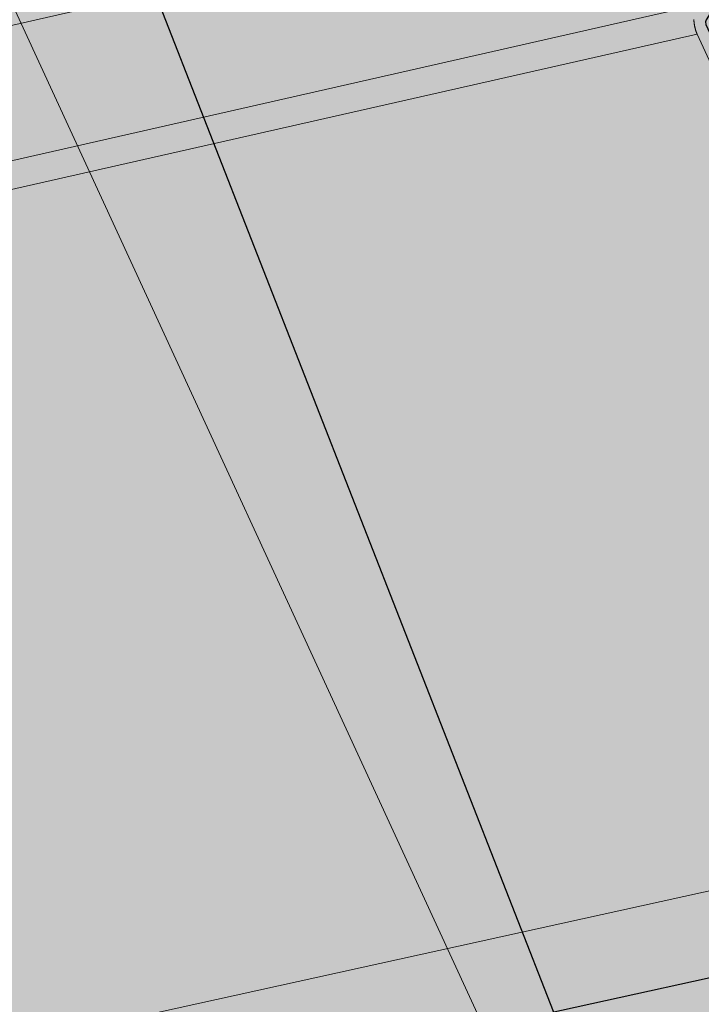
# Model space of a CAD drawing. Units: metres. Extents: x 1837 to 6240, y -872 to 2993.
# Drawn here: x 2759 to 2767, y 1754 to 1765 of the extents above; entities that cross this region are included whole.
import ezdxf

# ---------------------------------------------------------------- set-up
doc = ezdxf.new("R2010")
doc.units = ezdxf.units.M
doc.layers.add('Rigips Profile', color=3, linetype='Continuous')
doc.layers.add('Rigips Schraffur 4', color=8, linetype='Continuous')
doc.layers.add('Rigips Rahmen PLOT', color=4, linetype='Continuous', plot=False)
for name, color, linetype, true_color in [('Rigips Schr Dämmung FH', 7, 'Continuous', 0xeddf9e), ('Rigips Schr Holz FH', 7, 'Continuous', 0xdcac6f), ('Rigips Schr Profile PS', 7, 'Continuous', 0xd5e5ec)]:
    doc.layers.add(name, color=color, linetype=linetype, true_color=true_color)

msp = doc.modelspace()

# ---------------------------------------------------------------- hatches: boundary and pattern name
at = {"layer": 'Rigips Schr Dämmung FH'}
h = msp.add_hatch(color=256, dxfattribs=at)
h.dxf.hatch_style = 1
edge = h.paths.add_edge_path()
edge.add_line((2821.594145976041, 1679.752411500409), (2848.81463134625, 1619.34637667953))
edge.add_spline(control_points=[(2848.814631346251, 1619.34637667953), (2872.283270227296, 1611.556287530261), (2933.531806691313, 1594.710029862154), (3008.154153131019, 1542.629890403394), (3062.395887767434, 1475.850597872397), (3103.333964519717, 1450.075493429908), (3120.394702354307, 1439.333848134422)], knot_values=[315.3236947036595, 315.3236947036595, 315.3236947036595, 315.3236947036595, 388.5608277506057, 499.6001197666605, 583.7672356095027, 643.9059764732938, 643.9059764732938, 643.9059764732938, 643.9059764732938], degree=3, periodic=0)
edge.add_spline(control_points=[(3120.394702354307, 1439.333848134422), (3120.438839337054, 1439.306058960374), (3120.4829763198, 1439.278269786325), (3120.527113302547, 1439.250480612277)], knot_values=[643.9059764732938, 643.9059764732938, 643.9059764732938, 643.9059764732938, 644.0615584061293, 644.0615584061293, 644.0615584061293, 644.0615584061293], degree=3, periodic=0)
edge.add_line((3120.527113302546, 1439.250480612278), (3120.527113302546, 1500.461659683191))
edge.add_line((3120.527113302546, 1500.461659683191), (3044.365770737994, 1717.758557263063))
edge.add_line((3044.365770737994, 1717.758557263063), (2821.594145976041, 1679.752411500409))
h.paths.add_polyline_path([(2715.162092375828, 1860.510556325871), (2663.763589612814, 1880.829255398744), (2493.656721718508, 1824.237186230495), (2494.066848926562, 1824.206025281263), (2494.476929851868, 1824.174416346336), (2494.886964373442, 1824.142358283854), (2495.296952370296, 1824.10984995196), (2495.706893721445, 1824.076890208793), (2496.116788305902, 1824.043477912495), (2496.526636002682, 1824.009611921208), (2496.936436690797, 1823.975291093073), (2497.346190249262, 1823.940514286231), (2497.755896557091, 1823.905280358823), (2498.165555493298, 1823.869588168991), (2498.575166936896, 1823.833436574875), (2498.984730766898, 1823.796824434618), (2499.39424686232, 1823.75975060636), (2499.803715102174, 1823.722213948243), (2500.213135365475, 1823.684213318407), (2500.622507531236, 1823.645747574995), (2501.031831478471, 1823.606815576147), (2501.441107086194, 1823.567416180005), (2501.850334233419, 1823.527548244709), (2502.25951279916, 1823.487210628402), (2502.66864266243, 1823.446402189224), (2503.077723702243, 1823.405121785317), (2503.486755797613, 1823.363368274822), (2503.895738827553, 1823.32114051588), (2504.304672671079, 1823.278437366632), (2504.713557207202, 1823.23525768522), (2505.122392314939, 1823.191600329785), (2505.531177873301, 1823.147464158468), (2505.939913761303, 1823.102848029411), (2506.348599857959, 1823.057750800754), (2506.757236042281, 1823.012171330639), (2507.165822193286, 1822.966108477208), (2507.574358189985, 1822.919561098601), (2507.982843911394, 1822.87252805296), (2508.391279236524, 1822.825008198425), (2508.799664044392, 1822.77700039314), (2509.20799821401, 1822.728503495243), (2509.616281624392, 1822.679516362877), (2510.024514154552, 1822.630037854184), (2510.432695683504, 1822.580066827303), (2510.840826090261, 1822.529602140377), (2511.248905253838, 1822.478642651547), (2511.656933053247, 1822.427187218954), (2512.064909367505, 1822.37523470074), (2512.472834075622, 1822.322783955044), (2512.880707056614, 1822.26983384001), (2513.288528189496, 1822.216383213778), (2513.696297353278, 1822.162430934489), (2514.104014426977, 1822.107975860285), (2514.511679289606, 1822.053016849306), (2514.919291820179, 1821.997552759695), (2515.326851897709, 1821.941582449592), (2515.73435940121, 1821.885104777138), (2516.141814209697, 1821.828118600476), (2516.549216202182, 1821.770622777745), (2516.95656525768, 1821.712616167088), (2517.363861255205, 1821.654097626646), (2517.77110407377, 1821.59506601456), (2518.178293592389, 1821.53552018897), (2518.585429690077, 1821.475459008019), (2518.992512245845, 1821.414881329848), (2519.39954113871, 1821.353786012598), (2519.806516247684, 1821.29217191441), (2520.213437451781, 1821.230037893425), (2520.620304630015, 1821.167382807785), (2521.0271176614, 1821.104205515631), (2521.43387642495, 1821.040504875104), (2521.840580799678, 1820.976279744346), (2522.247230664598, 1820.911528981497), (2522.653825898724, 1820.846251444699), (2523.060366381071, 1820.780445992094), (2523.466851990651, 1820.714111481822), (2523.873282606478, 1820.647246772025), (2524.279658107567, 1820.579850720844), (2524.685978372931, 1820.511922186419), (2525.092243281584, 1820.443460026894), (2525.498452712539, 1820.374463100409), (2525.904606544811, 1820.304930265104), (2526.310704657414, 1820.234860379122), (2526.716746929361, 1820.164252300603), (2527.122733239666, 1820.093104887689), (2527.528663467342, 1820.021416998521), (2527.934537491404, 1819.94918749124), (2528.340355190865, 1819.876415223988), (2528.746116451623, 1819.803099120862), (2529.151821362079, 1819.729240046526), (2529.557470241246, 1819.654841075529), (2529.96306342067, 1819.579905402525), (2530.368601231897, 1819.504436222171), (2530.774084006473, 1819.42843672912), (2531.179512075944, 1819.351910118027), (2531.584885771857, 1819.274859583547), (2531.990205425758, 1819.197288320335), (2532.395471369192, 1819.119199523046), (2532.800683933706, 1819.040596386334), (2533.205843450845, 1818.961482104855), (2533.610950252157, 1818.881859873262), (2534.016004669186, 1818.801732886212), (2534.421007033479, 1818.721104338358), (2534.825957676583, 1818.639977424355), (2535.230856930043, 1818.558355338859), (2535.635705125404, 1818.476241276524), (2536.040502594215, 1818.393638432005), (2536.44524966802, 1818.310549999956), (2536.849946678365, 1818.226979175033), (2537.254593956797, 1818.14292915189), (2537.659191834862, 1818.058403125182), (2538.063740644106, 1817.973404289564), (2538.468240716074, 1817.88793583969), (2538.872692382314, 1817.802000970217), (2539.277095974371, 1817.715602875797), (2539.681451823791, 1817.628744751086), (2540.085760262119, 1817.541429790739), (2540.490021620904, 1817.453661189411), (2540.89423623169, 1817.365442141756), (2541.298404426024, 1817.27677584243), (2541.702526535451, 1817.187665486086), (2542.106602891517, 1817.098114267381), (2542.510633825771, 1817.008125380968), (2542.914619669755, 1816.917702021502), (2543.318560755018, 1816.826847383639), (2543.722457413104, 1816.735564662032), (2544.126309975561, 1816.643857051338), (2544.530118773934, 1816.55172774621), (2544.933884139769, 1816.459179941303), (2545.337606404613, 1816.366216831273), (2545.741285900012, 1816.272841610774), (2546.144922957511, 1816.17905747446), (2546.548517908656, 1816.084867616987), (2546.952071084995, 1815.99027523301), (2547.355582818072, 1815.895283517183), (2547.759053439434, 1815.79989566416), (2548.162483280628, 1815.704114868598), (2548.565872673199, 1815.60794432515), (2548.969221948692, 1815.511387228472), (2549.372531438655, 1815.414446773218), (2549.775801474634, 1815.317126154042), (2550.179032388174, 1815.219428565601), (2550.582224510822, 1815.121357202548), (2550.985378174123, 1815.022915259539), (2551.388493709624, 1814.924105931227), (2551.791571448871, 1814.824932412269), (2552.19461172341, 1814.725397897319), (2552.597614864786, 1814.625505581031), (2553.000581204547, 1814.52525865806), (2553.403511074239, 1814.424660323062), (2553.806404805406, 1814.323713770691), (2554.209262729596, 1814.222422195601), (2554.612085178354, 1814.120788792448), (2555.014872483227, 1814.018816755887), (2555.417624975761, 1813.916509280571), (2555.820342987502, 1813.813869561157), (2556.223026849995, 1813.710900792298), (2556.625676894787, 1813.60760616865), (2557.028293453424, 1813.503988884867), (2557.430876857452, 1813.400052135604), (2557.833427438418, 1813.295799115517), (2558.235945527867, 1813.191233019259), (2558.638431457345, 1813.086357041486), (2559.040885558398, 1812.981174376852), (2559.443308162573, 1812.875688220012), (2559.845699601416, 1812.769901765621), (2560.248060206472, 1812.663818208334), (2560.650390309289, 1812.557440742806), (2561.052690241411, 1812.450772563691), (2561.454960334385, 1812.343816865643), (2561.857200919757, 1812.236576843319), (2562.259412329074, 1812.129055691373), (2562.661594893881, 1812.021256604459), (2563.063748945724, 1811.913182777233), (2563.465874816149, 1811.804837404349), (2563.867972836703, 1811.696223680461), (2564.270043338932, 1811.587344800226), (2564.672086654381, 1811.478203958297), (2565.074103114597, 1811.368804349329), (2565.476093051126, 1811.259149167977), (2565.878056795514, 1811.149241608897), (2566.279994679307, 1811.039084866742), (2566.681907034051, 1810.928682136167), (2567.083794191293, 1810.818036611828), (2567.485656482578, 1810.707151488379), (2567.887494239452, 1810.596029960475), (2568.289307793461, 1810.484675222771), (2568.691097476153, 1810.373090469921), (2569.092863619072, 1810.261278896581), (2569.494606553764, 1810.149243697404), (2569.896326611777, 1810.036988067047), (2570.298024124656, 1809.924515200163), (2570.699699423946, 1809.811828291408), (2571.101352841195, 1809.698930535436), (2571.502984707948, 1809.585825126902), (2571.904595355751, 1809.472515260461), (2572.306185116151, 1809.359004130768), (2572.707754320692, 1809.245294932477), (2573.109303300923, 1809.131390860244), (2573.510832388389, 1809.017295108723), (2573.912341914635, 1808.903010872569), (2574.313832211208, 1808.788541346436), (2574.715303609653, 1808.67388972498), (2575.116756441518, 1808.559059202855), (2575.518191038349, 1808.444052974716), (2575.91960773169, 1808.328874235218), (2576.321006853088, 1808.213526179016), (2576.72238873409, 1808.098012000764), (2577.123753706241, 1807.982334895117), (2577.525102101088, 1807.866498056731), (2577.926434250176, 1807.75050468026), (2578.327750485053, 1807.634357960358), (2578.729051137263, 1807.51806109168), (2579.130336538353, 1807.401617268882), (2579.531607019869, 1807.285029686618), (2579.932862913357, 1807.168301539543), (2580.334104550363, 1807.051436022312), (2580.735332262434, 1806.934436329579), (2581.136546381114, 1806.817305655999), (2581.537747237951, 1806.700047196228), (2581.938935164491, 1806.582664144919), (2582.34011049228, 1806.465159696728), (2582.741273552863, 1806.347537046309), (2583.142424677786, 1806.229799388318), (2583.543564198597, 1806.111949917408), (2583.944692446841, 1805.993991828236), (2584.345809754064, 1805.875928315455), (2584.746916451812, 1805.757762573721), (2585.148012871631, 1805.639497797687), (2585.549099345068, 1805.521137182011), (2585.950176203668, 1805.402683921344), (2586.351243778977, 1805.284141210344), (2586.752302402543, 1805.165512243664), (2587.153352405909, 1805.046800215959), (2587.554394120624, 1804.928008321884), (2587.955427878233, 1804.809139756094), (2588.356454010281, 1804.690197713244), (2588.757472848315, 1804.571185387987), (2589.158484723881, 1804.452105974981), (2589.559489968527, 1804.332962668878), (2589.960488913795, 1804.213758664334), (2590.361481891235, 1804.094497156004), (2590.762469232391, 1803.975181338543), (2591.16345126881, 1803.855814406604), (2591.564428332037, 1803.736399554844), (2591.965400753619, 1803.616939977916), (2592.366368865101, 1803.497438870476), (2592.767332998031, 1803.377899427178), (2593.168293483954, 1803.258324842678), (2593.569250654416, 1803.138718311629), (2593.970204840963, 1803.019083028688), (2594.371156375141, 1802.899422188508), (2594.772105588497, 1802.779738985744), (2595.173052812576, 1802.660036615052), (2595.573998378925, 1802.540318271085), (2595.974942619089, 1802.4205871485), (2596.375885864616, 1802.30084644195), (2596.776828447049, 1802.18109934609), (2597.177770697936, 1802.061349055577), (2598.197391845214, 1801.58855096648), (2599.216953120444, 1801.115661690636), (2600.236394651578, 1800.642590041299), (2601.255656566568, 1800.169244831721), (2602.274678993368, 1799.695534875155), (2603.293402059928, 1799.221368984855), (2604.311765894201, 1798.746655974072), (2605.329710624139, 1798.271304656062), (2606.347176377695, 1797.795223844076), (2607.364103282821, 1797.318322351368), (2608.380431467468, 1796.840508991191), (2609.396101059589, 1796.361692576797), (2610.411052187137, 1795.881781921441), (2611.425224978062, 1795.400685838374), (2612.438559560318, 1794.918313140851), (2613.450996061857, 1794.434572642124), (2614.462474610631, 1793.949373155446), (2615.472935334592, 1793.46262349407), (2616.482318361692, 1792.97423247125), (2617.490563819883, 1792.484108900238), (2618.497611837118, 1791.992161594288), (2619.503402541348, 1791.498299366653), (2620.507876060527, 1791.002431030585), (2621.510972522606, 1790.504465399338), (2622.512632055536, 1790.004311286165), (2623.512794787272, 1789.501877504319), (2624.511400845764, 1788.997072867053), (2625.508390358964, 1788.48980618762), (2626.503703454826, 1787.979986279274), (2627.497280261301, 1787.467521955266), (2628.489060906341, 1786.952322028852), (2629.478985517899, 1786.434295313282), (2630.466994223926, 1785.913350621811), (2631.453027152375, 1785.389396767692), (2632.437024431199, 1784.862342564177), (2633.418926188348, 1784.33209682452), (2634.398672551776, 1783.798568361974), (2635.376203649435, 1783.261665989791), (2636.351459609276, 1782.721298521226), (2637.324380559252, 1782.177374769531), (2638.294906627315, 1781.629803547959), (2639.262977941418, 1781.078493669763), (2640.228534629512, 1780.523353948197), (2641.19151681955, 1779.964293196513), (2642.151864639483, 1779.401220227964), (2643.109518254651, 1778.834043914369), (2644.064436941761, 1778.262703065858), (2645.016630174825, 1777.687215127535), (2645.966115570388, 1777.107610299944), (2646.912910745002, 1776.523918783629), (2647.857033315215, 1775.936170779134), (2648.798500897577, 1775.344396487001), (2649.737331108635, 1774.748626107775), (2650.67354156494, 1774.148889841999), (2651.607149883041, 1773.545217890216), (2652.538173679486, 1772.937640452971), (2653.466630570825, 1772.326187730806), (2654.392538173607, 1771.710889924266), (2655.315914104381, 1771.091777233894), (2656.236775979696, 1770.468879860234), (2657.155141416101, 1769.842228003828), (2658.071028030145, 1769.211851865222), (2658.984453438378, 1768.577781644957), (2659.895435257349, 1767.940047543579), (2660.803991103606, 1767.29867976163), (2661.710138593699, 1766.653708499654), (2662.613895344176, 1766.005163958195), (2663.515278971588, 1765.353076337796), (2664.414307092482, 1764.697475839), (2665.310997323409, 1764.038392662353), (2666.205367280917, 1763.375857008396), (2667.097434581555, 1762.709899077673), (2667.987216841873, 1762.040549070729), (2668.874731678419, 1761.367837188107), (2669.759996707744, 1760.691793630349), (2670.643029546394, 1760.012448598001), (2671.523847810921, 1759.329832291605), (2672.402469117873, 1758.643974911705), (2673.278911083798, 1757.954906658845), (2674.153191325248, 1757.262657733568), (2675.025327458769, 1756.567258336418), (2675.895337100912, 1755.868738667938), (2676.763237868226, 1755.167128928672), (2677.629047377258, 1754.462459319163), (2678.49278324456, 1753.754760039956), (2679.35446308668, 1753.044061291594), (2680.214104520167, 1752.330393274619), (2681.071725161569, 1751.613786189577), (2681.927342627437, 1750.89427023701), (2682.780974534319, 1750.171875617461), (2683.632638498765, 1749.446632531476), (2684.482352137322, 1748.718571179597), (2685.330133066542, 1747.987721762367), (2686.175998902972, 1747.254114480331), (2687.019967263162, 1746.517779534032), (2687.862055763661, 1745.778747124013), (2688.702282021018, 1745.037047450818), (2689.540663651782, 1744.292710714991), (2690.377218272503, 1743.545767117076), (2691.211963499728, 1742.796246857615), (2692.044916950009, 1742.044180137152), (2692.876096239892, 1741.289597156232), (2693.705518985929, 1740.532528115397), (2694.533202804667, 1739.773003215191), (2695.359165312656, 1739.011052656158), (2696.183424126445, 1738.246706638841), (2697.005996862583, 1737.479995363785), (2697.82690113762, 1736.710949031532), (2698.646154568103, 1735.939597842625), (2699.463774770583, 1735.16597199761), (2700.279779361609, 1734.390101697029), (2701.094185957729, 1733.612017141425), (2701.907012175493, 1732.831748531343), (2702.718275631449, 1732.049326067326), (2703.527993942148, 1731.264779949917), (2704.336184724137, 1730.478140379661), (2705.142865593967, 1729.6894375571), (2705.948054168186, 1728.898701682779), (2706.751768063344, 1728.10596295724), (2707.554024895988, 1727.311251581028), (2708.35484228267, 1726.514597754686), (2709.154237839937, 1725.716031678758), (2709.952229184339, 1724.915583553787), (2710.748833932425, 1724.113283580316), (2711.544069700743, 1723.30916195889), (2712.337954105844, 1722.503248890052), (2713.130504764276, 1721.695574574346), (2713.921739292589, 1720.886169212314), (2714.711675307331, 1720.075063004502), (2715.500330425051, 1719.262286151451), (2716.287722262299, 1718.447868853707), (2717.073868435624, 1717.631841311812), (2717.858786561574, 1716.81423372631), (2718.6424942567, 1715.995076297744), (2719.425009137549, 1715.174399226659), (2720.206348820672, 1714.352232713598), (2720.986530922617, 1713.528606959104), (2721.765573059934, 1712.703552163721), (2722.54349284917, 1711.877098527992), (2723.320307906877, 1711.049276252461), (2724.096035849602, 1710.220115537673), (2724.870694293895, 1709.389646584169), (2725.644300856305, 1708.557899592494), (2726.416873153381, 1707.724904763192), (2727.188428801672, 1706.890692296806), (2727.958985417727, 1706.055292393879), (2728.728560618096, 1705.218735254956), (2729.497172019327, 1704.381051080579), (2730.26483723797, 1703.542270071292), (2731.031573890573, 1702.70242242764), (2731.797399593686, 1701.861538350165), (2732.562331963858, 1701.019648039411), (2733.326388617638, 1700.176781695922), (2734.089587171575, 1699.332969520241), (2734.851945242218, 1698.488241712912), (2735.613480446116, 1697.642628474478), (2736.374210986883, 1696.796160846101), (2737.134185067891, 1695.948912825635), (2737.89349461386, 1695.10102101558), (2738.65223500352, 1694.252626964242), (2739.4105016156, 1693.403872219925), (2740.168389828833, 1692.554898330935), (2740.925995021948, 1691.705846845576), (2741.683412573676, 1690.856859312154), (2742.440737862748, 1690.008077278973), (2743.198066267894, 1689.159642294339), (2743.955493167844, 1688.311695906557), (2744.713113941331, 1687.464379663931), (2745.471023967083, 1686.617835114767), (2746.229318623832, 1685.77220380737), (2746.988093290307, 1684.927627290044), (2747.747443345241, 1684.084247111094), (2748.507464167363, 1683.242204818827), (2749.268251135404, 1682.401641961545), (2750.029899628094, 1681.562700087556), (2750.792505024164, 1680.725520745163), (2751.556162702345, 1679.890245482672), (2752.320968041367, 1679.057015848387), (2753.087016419961, 1678.225973390614), (2753.854403216857, 1677.397259657658), (2754.623223810786, 1676.571016197823), (2755.393573580479, 1675.747384559415), (2756.165547904666, 1674.926506290739), (2756.939242162077, 1674.108522940099), (2757.714751731444, 1673.293576055802), (2758.492171991496, 1672.48180718615), (2759.271598320965, 1671.673357879451), (2760.053126098581, 1670.868369684008), (2760.836850703075, 1670.066984148126), (2761.622867513177, 1669.269342820112), (2762.411271907617, 1668.475587248269), (2763.202159265127, 1667.685858980903), (2763.995624964437, 1666.900299566319), (2764.791764384277, 1666.119050552821), (2765.590672903379, 1665.342253488715), (2766.392445900472, 1664.570049922306), (2767.197178754288, 1663.802581401898), (2768.004966843555, 1663.039989475797), (2768.815905547007, 1662.282415692308), (2769.630090243373, 1661.530001599736), (2770.447616311383, 1660.782888746385), (2771.268579129768, 1660.041218680562), (2772.093074077259, 1659.305132950569), (2772.921196532586, 1658.574773104714), (2773.75304187448, 1657.850280691301), (2774.588705481672, 1657.131797258634), (2775.428282732892, 1656.419464355019), (2776.27186900687, 1655.713423528761), (2777.119559682338, 1655.013816328164), (2777.971450138026, 1654.320784301535), (2778.827635752663, 1653.634468997177), (2779.688211904982, 1652.955011963396), (2780.553273973713, 1652.282554748497), (2781.422917337585, 1651.617238900785), (2782.297236987593, 1650.959205368731), (2783.176281244417, 1650.308522901351), (2784.060007920007, 1649.665120229721), (2784.948364445829, 1649.028910026203), (2785.841298253351, 1648.399804963159), (2786.738756774041, 1647.777717712951), (2787.640687439365, 1647.16256094794), (2788.547037680789, 1646.554247340489), (2789.457754929782, 1645.952689562959), (2790.37278661781, 1645.357800287712), (2791.292080176341, 1644.76949218711), (2792.215583036841, 1644.187677933515), (2793.143242630778, 1643.612270199289), (2794.075006389618, 1643.043181656794), (2795.010821744829, 1642.480324978391), (2795.950636127878, 1641.923612836443), (2796.894396970232, 1641.372957903311), (2797.842051703357, 1640.828272851358), (2798.793547758723, 1640.289470352944), (2799.748832567793, 1639.756463080433), (2800.707853562037, 1639.229163706185), (2801.670558172922, 1638.707484902564), (2802.636893831914, 1638.19133934193), (2803.60680797048, 1637.680639696645), (2804.580248020087, 1637.175298639072), (2805.557161412204, 1636.675228841572), (2806.537495578296, 1636.180342976507), (2807.521197949831, 1635.69055371624), (2808.508215958275, 1635.205773733131), (2809.498497035097, 1634.725915699543), (2810.491988611763, 1634.250892287838), (2811.488638119739, 1633.780616170378), (2812.488392990495, 1633.315000019524), (2813.491200655495, 1632.853956507638), (2814.497008546207, 1632.397398307083), (2815.505764094099, 1631.945238090219), (2816.517414730637, 1631.49738852941), (2817.531907887289, 1631.053762297016), (2818.549190995522, 1630.614272065401), (2819.569211486803, 1630.178830506925), (2820.591916792598, 1629.74735029395), (2821.617254344374, 1629.319744098839)])
at = {"layer": 'Rigips Schr Holz FH'}
h = msp.add_hatch(color=256, dxfattribs=at)
h.dxf.hatch_style = 1
edge = h.paths.add_edge_path()
edge.add_spline(control_points=[(2821.617254344374, 1629.319744098839), (2830.446980734013, 1625.658466960094), (2839.562939035658, 1622.41734761425), (2848.81463134625, 1619.34637667953)], knot_values=[286.4525094553537, 286.4525094553537, 286.4525094553537, 286.4525094553537, 315.3236947036586, 315.3236947036586, 315.3236947036586, 315.3236947036586], degree=3, periodic=0)
edge.add_line((2848.81463134625, 1619.34637667953), (2821.594145976041, 1679.75241150041))
edge.add_line((2821.594145976041, 1679.75241150041), (2743.532302824005, 1852.654394379212))
edge.add_line((2743.532302824005, 1852.654394379212), (2734.884403818472, 1856.118362580109))
edge.add_line((2734.884403818472, 1856.118362580109), (2713.181644935311, 1864.811533787925))
edge.add_line((2713.181644935311, 1864.811533787925), (2821.617254344374, 1629.319744098839))
h.paths.add_polyline_path([(2769.158624290305, 1851.857799939312), (2765.860266701744, 1859.342221615516), (2771.148361421203, 1860.832354399898), (2750.487379724556, 1907.877447773603), (2670.339261803988, 1944.352268946887), (2561.059847644256, 1944.352268946887), (2757.374763344435, 1862.864446058977)], flags=17)
h.paths.add_polyline_path([(2774.225672046565, 1840.359979874912), (2769.158624290305, 1851.857799939312), (2757.374763344435, 1862.864446058977), (2561.059847644256, 1944.352268946887), (2514.605848453552, 1944.352268946887)])
at = {"layer": 'Rigips Schr Profile PS'}
h = msp.add_hatch(color=256, dxfattribs=at)
h.dxf.hatch_style = 1
h.paths.add_polyline_path([(2229.111940147939, 1938.664726347661), (2253.514708182488, 1951.586372820728), (2283.382583219277, 1951.586372820728), (2247.042934256223, 1932.901689661877)])
h.paths.add_polyline_path([(2312.894989236067, 1911.736783444671), (2399.101289854105, 1951.586372820728), (2430.065655715147, 1951.586372820728), (2329.65352460141, 1906.350575991407)])
h.paths.add_polyline_path([(2545.005320632327, 1951.586372820728), (2577.191942029453, 1951.586372820728), (2404.267493435442, 1882.369583244115), (2388.537649535854, 1887.425168389453)])
h.paths.add_polyline_path([(2457.027760209605, 1865.412388838994), (2690.906767646662, 1951.586372820728), (2724.398597709921, 1951.586372820728), (2471.845768589438, 1860.649868401614)])
h.paths.add_polyline_path([(2533.338534926517, 1840.886041244524), (2519.334250437677, 1845.387030134484), (2836.806221880301, 1951.586372820728), (2871.518138203154, 1951.586372820728)])
h.paths.add_polyline_path([(2589.532286187639, 1822.825322018697), (2576.258541074379, 1827.091514934912), (2982.704113775833, 1951.586372820728), (3018.638688959352, 1951.586372820728)])
h.paths.add_polyline_path([(2530.644590559051, 1774.927529910622), (2525.629547597297, 1784.011514672494), (2611.840914441798, 1808.626312234076), (2611.823618274658, 1812.206802145236), (2731.457659927449, 1846.581462700958), (2731.515215880201, 1846.580289784698), (2731.583681227857, 1846.536317188306), (2731.644502123046, 1846.451999205112), (2732.615462179881, 1844.327213976734), (2732.648909555524, 1844.198207813345), (2732.626248163604, 1844.021820891292), (2731.433820748559, 1842.267510138424), (2731.426574293587, 1842.237761837137), (2731.433647622137, 1842.202905650351), (2734.996892361221, 1834.411533338039), (2736.822550608271, 1834.919785213602), (2736.845543171019, 1834.922827294425), (2736.872499189343, 1834.91598946047), (2736.89624009549, 1834.901093269269), (2736.926521110348, 1834.868915375795), (2736.95456304991, 1834.821595322143), (2737.919261937318, 1832.704115750674), (2737.951845914073, 1832.574608887334), (2737.959383059234, 1832.464008633604), (2737.941241615843, 1832.332796195919), (2737.90132373498, 1832.246806644394), (2737.859583147894, 1832.205066057307), (2737.823763807706, 1832.194927510182)])
h.paths.add_polyline_path([(2766.757823377744, 1769.28652819658), (2766.809425809862, 1769.28329794324), (2766.878691397794, 1769.233438376991), (2766.928699959032, 1769.1570583329), (2767.834154616452, 1767.174027212951), (2767.868008123071, 1767.011432497111), (2767.846199638892, 1766.88224790402), (2766.726923864121, 1765.094149592116), (2766.720338942894, 1765.070667721874), (2766.723774665172, 1765.039819633201), (2769.975549957887, 1757.927732522164), (2771.786585352656, 1758.327950579741), (2771.82556874355, 1758.330875471362), (2771.899292516548, 1758.26481192687), (2772.821598477808, 1756.241788057195), (2772.851644561852, 1756.105795192473), (2772.84249432933, 1755.906897343906), (2772.781233366713, 1755.781602322436), (2772.723111107274, 1755.74998593619), (2566.27936253484, 1710.380536067865), (2559.967803845655, 1721.813005330069)])
h.paths.add_polyline_path([(2799.946646981713, 1696.598578516678), (2800.031990444224, 1696.576012839142), (2800.078141893711, 1696.52536995787), (2800.953158231262, 1694.620709087289), (2800.986662846353, 1694.47332829076), (2800.969218282003, 1694.340358586778), (2799.915665247527, 1692.522273538144), (2799.909316827726, 1692.49256525795), (2799.916113452278, 1692.460151661139), (2802.880013595529, 1685.979332676931), (2804.685684042401, 1686.286636729931), (2804.720155864905, 1686.286252586554), (2804.769605036252, 1686.247402587555), (2804.795589969937, 1686.203137447405), (2805.65055610351, 1684.32395290789), (2805.676901563354, 1684.210097733884), (2805.682452571348, 1684.096069780222), (2805.660695097987, 1683.963866178889), (2805.606021599348, 1683.867040376711), (2805.56091070023, 1683.84027487192), (2600.080995606655, 1649.154081870015), (2594.08007697414, 1660.023792755236)])
h.paths.add_polyline_path([(3116.401915477506, 1650.416955420355), (2632.187278602048, 1590.998451357033), (2626.473202369663, 1601.348628178851), (3116.401915477506, 1665.410127328433)])
h.paths.add_polyline_path([(3116.401915477506, 1572.35535879128), (2662.722606433368, 1535.68836631213), (2657.273946351158, 1545.55778229458), (3116.401915477506, 1586.035687533774)])
h.paths.add_polyline_path([(2691.799480808551, 1483.020047065143), (2686.596971489334, 1492.44359851618), (3116.401915477506, 1513.638332154921), (3116.401915477506, 1501.101751004403)])
h.paths.add_polyline_path([(3116.401915477506, 1435.716085130262), (3116.401774789984, 1447.336758630264), (2714.546170303208, 1441.817891405), (2719.557445164272, 1432.740731982315)])
h.paths.add_polyline_path([(3116.401915477506, 1375.509477342104), (2742.853856459124, 1384.77748776853), (2744.399528029182, 1387.743091100877), (2741.215915303063, 1393.509719564941), (3116.387770550056, 1386.392379487804)])
at = {"layer": 'Rigips Schraffur 4', "true_color": 0x8c8c8c}
h = msp.add_hatch(color=252, dxfattribs=at)
h.dxf.hatch_style = 1
edge = h.paths.add_edge_path()
edge.add_line((3116.401915477506, 1447.949009911461), (3116.401915477506, 1387.137992120813))
edge.add_line((3116.401915477506, 1387.137992120813), (2740.80314969475, 1393.972201099352))
edge.add_line((2740.80314969475, 1393.972201099352), (2525.629521633224, 1784.011507259315))
edge.add_line((2525.629521633224, 1784.011507259315), (2611.840914441798, 1808.626312234076))
edge.add_line((2611.840914441798, 1808.626312234076), (2611.806906869762, 1815.666240075008))
edge.add_spline(control_points=[(2611.806906869762, 1815.666240075008), (2626.346879604634, 1812.057395542221), (2682.214065796552, 1798.19107040343), (2716.255094388103, 1717.848397619772), (2795.322106203095, 1635.821146926652), (2908.261638744832, 1617.403539566321), (3004.23421665045, 1551.327771762862), (3058.392295310428, 1484.453490216066), (3099.337999109488, 1458.687046071353), (3116.401915477506, 1447.94900991146)], knot_values=[0, 0, 0, 0, 43.73621083700375, 168.048391748326, 233.0663298205815, 381.3321402383157, 492.3714322543708, 576.5385480972134, 636.6772889610044, 636.6772889610044, 636.6772889610044, 636.6772889610044], degree=3, periodic=0)
edge = h.paths.add_edge_path()
edge.add_spline(control_points=[(2611.806906869762, 1815.666240075008), (2595.856079210098, 1838.26710498035), (2560.823260957196, 1887.905406482998), (2461.448654138097, 1875.069396013424), (2441.288257612465, 1929.432385395779), (2433.072499498623, 1951.586372820727)], knot_values=[0, 0, 0, 0, 78.59689454534748, 172.6224356879272, 237.2950591629198, 237.2950591629198, 237.2950591629198, 237.2950591629198], degree=3, periodic=0)
at = {"layer": 'Rigips Schraffur 4'}
h = msp.add_hatch(dxfattribs=at)
h.set_pattern_fill('WOOD_5', color=3, scale=70, angle=115, pattern_type=2)
h.set_pattern_definition([(104.6952, (-992.9473031105454, -416.2887046126218), (-114.0584783674737, 410.2324582364724), [7.82621, -774.79752]), (115, (-994.9326328240973, -408.7184690860026), (-93.02482341441446, 33.85826677071655), [7.7, -62.3]), (133.4349, (-998.1867934395009, -401.7398991258203), (-122.6080132909293, 97.29988667243806), [6.640759999999999, -214.71863]), (287.875, (-1002.752534841244, -396.917658417145), (-143.6415233967474, 473.6740672405703), [5.64361, -558.71445]), (289.8056, (-1001.020288026422, -402.2888148077686), (-232.3915609004937, 663.998630487142), [7.73178, -765.4434900000001]), (309.0362, (-998.4005428619444, -409.5632175511694), (152.1912729662746, -160.7414490639032), [8.658510000000001, -279.95884]), (124.4623, (-995.3139653762933, -411.2133810052164), (-211.3578415383813, 287.6245512738965), [4.257959999999997, -421.5354499999999]), (108.6598, (-997.7233775265299, -407.702721082881), (173.224563637723, -537.1156478736054), [6.338779999999997, -627.5381699999997]), (300.7106, (-999.7514571245706, -401.6971492413318), (329.6911163387843, -541.3905520447879), [7.03493, -696.45639]), (283.6901, (-996.1587138414602, -407.7454709673698), (-54.89174066761417, 283.3494363663826), [3.5693, -353.36203]), (109.8056, (-989.6503926106534, -421.7026108877342), (232.3915609004939, -663.9986304871419), [7.73178, -765.4434900000001]), (103.6901, (-992.2701377751309, -414.4282081443334), (54.891740667614, -283.3494363663826), [7.1386, -349.79273]), (115, (-993.9596347054644, -407.4923880686399), (-93.02482341441446, 33.85826677071655), [8.4, -61.6]), (135.556, (-997.5096281040865, -399.8794026575322), (-274.7992823687872, 258.0414042787253), [5.9808, -592.09948]), (118.8141, (-1001.779536722611, -395.6915773997823), (-477.6078106306275, 858.5981300271858), [10.52331, -1041.80741]), (109.8056, (-1006.851443921814, -386.4711784191161), (232.3915609004939, -663.9986304871419), [7.73178, -765.4434900000001]), (115, (-1009.471189086292, -379.1967756757153), (-93.02482341441446, 33.85826677071655), [7.7, -62.3]), (120.1944, (-983.1420713798466, -435.6597508080986), (-359.2740451807343, 604.8323563815346), [7.73178, -765.4434900000001]), (109.8056, (-987.0306474461754, -428.9770136311349), (232.3915609004939, -663.9986304871419), [7.73178, -765.4434900000001]), (115, (-984.4109022816979, -436.2514163745357), (-93.02482341441446, 33.85826677071655), [4.2, -65.8]), (120.1944, (-986.1858989810089, -432.4449236689816), (-359.2740451807343, 604.8323563815346), [7.73178, -765.4434900000001]), (115, (-990.0744750473377, -425.7621864920179), (-93.02482341441446, 33.85826677071655), [7, -63]), (125.3048, (-993.0328028795225, -419.4180319827615), (240.9409183447758, -351.0662047896645), [7.82621, -774.79752]), (120.1944, (-997.5557943967774, -413.0311275890163), (-359.2740451807343, 604.8323563815346), [7.73178, -765.4434900000001]), (109.8056, (-1001.444370463106, -406.3483904120524), (232.3915609004939, -663.9986304871419), [7.73178, -765.4434900000001]), (109.8056, (-1004.064115627584, -399.0739876686516), (232.3915609004939, -663.9986304871419), [7.73178, -765.4434900000001]), (106.8698999999999, (-1006.683860792062, -391.7995849252511), (114.0581590935722, -410.2325156385022), [9.899469999999999, -485.0752200000001]), (115, (-1009.556688855269, -382.3261030458548), (-93.02482341441446, 33.85826677071655), [10.5, -59.5]), (102.4712000000001, (-970.3084306668561, -367.1137978564482), (-84.47488117887616, 346.7910123686912), [6.453649999999999, -638.9144299999999]), (109.2894, (-971.7020948139711, -360.8123932316803), (202.8078593447316, -600.5571864727635), [7.03493, -696.45639]), (123.1301, (-970.3084306668561, -367.1137978564482), (-240.9411675425891, 351.0659971089802), [4.94977, -490.0249900000001]), (124.4623, (-973.0136756003112, -362.9687224831871), (-211.3578415383813, 287.6245512738965), [8.515849999999995, -417.2774899999998]), (115, (-948.2492215789357, -419.3889477310818), (-93.02482341441446, 33.85826677071655), [8.4, -61.6]), (105.5377, (-951.7992149775573, -411.7759623199738), (84.47498745699534, -346.7909978206099), [4.25796, -421.53545]), (316.8013999999999, (-952.9397962259427, -407.6736368312013), (-152.1913824566888, 160.7413769237568), [3.76964, -373.19191]), (307.9946, (-950.1918014079988, -410.2540485193927), (-393.1324641121431, 511.8074695597736), [9.339189999999999, -924.5772899999998]), (107.875, (-973.5625912822597, -360.1352278962659), (143.6415233967474, -473.6740672405703), [5.643609999999997, -558.7144499999997]), (122.125, (-973.5625912822597, -360.1352278962659), (-270.5243955832755, 414.5076122512904), [5.64361, -558.71445]), (115, (-946.980390677084, -418.7972821646447), (-93.02482341441446, 33.85826677071655), [5.600000000000001, -64.4]), (309.0362, (-949.3470529428323, -413.7219585572395), (152.1912729662746, -160.7414490639032), [5.77234, -282.8450800000001]), (111.6335, (-955.3919582606677, -405.7276405939358), (409.8901924664812, -1044.648281119511), [11.92058, -1180.13651]), (112.7094, (-959.7867001244567, -394.6467451449812), (646.5574078815105, -1552.180243102069), [17.51399999999999, -1733.88544]), (118.1798, (-966.5481042539932, -378.4905260886212), (-566.3567231468376, 1048.923285141151), [12.61945999999999, -1249.323529999999]), (124.4623, (-972.5075098028515, -367.366880755178), (-211.3578415383813, 287.6245512738965), [12.77381, -413.0195999999999]), (125.3048, (-942.5394825206045, -416.7264526821152), (240.9409183447758, -351.0662047896645), [7.82621, -774.79752]), (130.9454, (-947.0624740378594, -410.33954828837), (181.7746551035385, -224.1829133583973), [10.19214, -499.41556]), (115, (-953.7417948066209, -402.6410631082849), (-93.02482341441446, 33.85826677071655), [9.1, -60.9]), (106.8698999999999, (-957.5876209884609, -394.3936622462513), (114.0581590935722, -410.2325156385022), [9.899469999999999, -485.0752200000001]), (118.5763, (-960.4604490516685, -384.9201803668552), (-507.190150370831, 922.0402141903584), [11.22184, -1110.96349]), (106.2538, (-965.82818903409, -375.0653659352631), (-143.6411172598078, 473.6741760299499), [9.20703, -911.49919]), (100.9638, (-968.4051843140792, -366.2262995067927), (25.30842926915199, -219.9078907683552), [8.658509999999994, -279.9588399999998]), (115, (-970.0519313599243, -357.7258157460294), (-93.02482341441446, 33.85826677071655), [4.9, -65.10000000000001]), (289.8056, (-955.3919582606677, -405.7276405939358), (-232.3915609004937, 663.998630487142), [15.46349, -757.71178]), (110.2363999999999, (-952.6901297354152, -421.459777213611), (261.975081624061, -727.4400838844076), [16.85824, -826.0534099999999]), (115, (-958.5212856308076, -405.6421408249585), (-93.02482341441446, 33.85826677071655), [16.1, -53.9]), (119.0856, (-965.3254396448328, -391.0505854536684), (-448.0239223155221, 795.1569317528769), [19.64990999999998, -962.8468499999994]), (115, (-974.877588476802, -373.878618394187), (-93.02482341441446, 33.85826677071655), [17.5, -52.5]), (122.125, (-939.3674052659762, -415.2472887660228), (-270.5243955832755, 414.5076122512904), [16.93076, -547.4273]), (121.3402, (-948.3706384159968, -400.9088162934625), (-300.1078541661392, 477.9489978082994), [12.67756, -621.1993900000001]), (112.5104000000001, (-954.9644594157812, -390.0810037432377), (587.3894291957735, -1425.297765863247), [16.11518999999999, -1595.405839999999]), (108.4802, (-961.1341979788808, -375.1936155887292), (578.8406250230034, -1738.229980060101), [24.65946, -2441.28864]), (118.0128, (-980.604409576144, -434.4764196752246), (-595.940815651765, 1112.36441265065), [13.31841, -1318.522449999999]), (106.8698999999999, (-986.8596479082207, -422.7183588908556), (114.0581590935722, -410.2325156385022), [14.84924, -480.12552]), (112.6141, (-991.1688900030322, -408.5081360717616), (616.9749648701506, -1488.738338982953), [16.81456, -1664.64312]), (125.6197, (-997.6344613493502, -392.9863324663272), (452.2996173343634, -638.6900990358936), [11.39516, -1128.12224]), (115, (-1004.271032233623, -383.7231836011722), (-93.02482341441446, 33.85826677071655), [14, -56]), (111.8202, (-988.2173949872517, -438.0264130738465), (439.4747695390254, -1108.089311790141), [12.61946, -1249.32353]), (121.009, (-992.9079696342587, -426.3111021739662), (359.2742776420326, -604.832176992025), [13.3735, -1323.97461]), (121.7098, (-999.7976234172615, -414.8488741728158), (329.690691322628, -541.3908718229858), [11.98203999999999, -1186.224899999999]), (109.2894, (-1006.095611633827, -404.6554770735165), (202.8078593447316, -600.5571864727635), [14.06986, -689.4214599999999]), (102.9052, (-1010.743436396346, -391.3755024885666), (139.3659461597904, -630.1405729596584), [10.02246, -992.22501]), (124.4623, (-1012.981849008628, -381.6061878259518), (-211.3578415383813, 287.6245512738965), [8.515849999999995, -417.2774899999998]), (118.8141, (-976.1635014196645, -432.4055901926952), (-477.6078106306275, 858.5981300271858), [10.52331, -1041.80741]), (102.1956999999999, (-981.2354086188675, -423.1851912120289), (194.2574505247072, -913.4900031234679), [15.79269999999999, -1563.47926]), (115, (-984.5716525950456, -407.7488873755719), (-93.02482341441446, 33.85826677071655), [17.5, -52.5]), (120.4403, (-991.9674721755082, -391.8885011024306), (388.8571953303488, -668.2739336037538), [14.76649999999999, -1461.885109999999]), (121.7098, (-999.4487915249474, -379.1574421994289), (329.690691322628, -541.3908718229858), [11.98203999999999, -1186.224899999999]), (115, (-992.6583031437312, -440.0972425563759), (-93.02482341441446, 33.85826677071655), [11.9, -58.09999999999999]), (123.1301, (-997.6874604584455, -429.3121798906398), (-240.9411675425891, 351.0659971089802), [19.79901, -475.17575]), (112.6141, (-1008.508440192266, -412.7318783975954), (616.9749648701506, -1488.738338982953), [16.81456, -1664.64312]), (109.4725000000001, (-1014.974011538584, -397.2100747921611), (-494.3667329758229, 1391.438680151508), [21.80136, -2158.33625]), (121.8428, (-934.9264971094967, -413.1764592834934), (629.7993102860424, -1019.33943307006), [17.62558, -1744.92941]), (115, (-944.2255630427358, -398.2035713600076), (-93.02482341441446, 33.85826677071655), [19.6, -50.4]), (111.3477999999999, (-952.5088809728536, -380.4399387340891), (790.1993714669991, -2025.854138537684), [32.96692, -3263.72837]), (115, (-957.1310378918947, -423.5306066961405), (-93.02482341441446, 33.85826677071655), [16.8, -53.2]), (119.7636, (-964.2310246891384, -408.3046358739248), (-388.8570974470872, 668.2740282239868), [16.85824, -826.05341]), (113.1524, (-972.5998423882334, -393.670330618146), (824.0571773923078, -1932.829493107176), [21.71127, -2149.41748]), (112.2737, (-981.1362432170808, -373.7076188562323), (528.2242827122357, -1298.414081078047), [14.71666, -1456.94906]), (109.8056, (-967.281685106705, -428.2639312276362), (232.3915609004939, -663.9986304871419), [15.46349, -757.71178]), (115, (-972.5211754356606, -413.715125740835), (-93.02482341441446, 33.85826677071655), [22.4, -47.6]), (116.9092, (-981.9878244986521, -393.4138313112139), (-921.3581256685668, 1810.220750793848), [21.01169, -2080.15465]), (118.5763, (-991.4972234461325, -374.6772005666628), (-507.190150370831, 922.0402141903584), [11.22184, -1110.96349])])
edge = h.paths.add_edge_path()
edge.add_spline(control_points=[(2821.617254344374, 1629.319744098839), (2830.446980734013, 1625.658466960094), (2839.562939035658, 1622.41734761425), (2848.81463134625, 1619.34637667953)], knot_values=[286.4525094553537, 286.4525094553537, 286.4525094553537, 286.4525094553537, 315.3236947036586, 315.3236947036586, 315.3236947036586, 315.3236947036586], degree=3, periodic=0)
edge.add_line((2848.81463134625, 1619.34637667953), (2821.594145976041, 1679.75241150041))
edge.add_line((2821.594145976041, 1679.75241150041), (2734.810358393114, 1872.007090693862))
edge.add_line((2734.810358393114, 1872.007090693862), (2727.177190670862, 1869.467647336531))
edge.add_line((2727.177190670862, 1869.467647336531), (2713.181644935311, 1864.811533787925))
edge.add_line((2713.181644935311, 1864.811533787925), (2821.617254344374, 1629.319744098839))
h = msp.add_hatch(dxfattribs=at)
h.set_pattern_fill('AR-CONC', color=256, scale=0.2)
h.set_pattern_definition([(49.99999999999999, (-934.9264971094967, -413.1764592834934), (36.4369337992008, -3.187817107780617), [3.81, -41.91]), (355, (-934.9264971094967, -413.1764592834934), (-7.048684284993868, 38.21136904780703), [3.048, -33.528116834]), (100.4514447, (-931.8900957094966, -413.4421099834933), (29.38824941807066, 35.02355038243902), [3.23800176, -35.61804891999999]), (46.18420000000002, (-934.9264971094967, -403.0164592834933), (54.21580817842599, -8.40846558654543), [5.714999999999997, -62.86499999999998]), (96.63555760999994, (-930.4085171094966, -403.7171592834934), (47.48082681030061, 49.48522491954431), [4.857004628, -53.427121632]), (351.1841511700001, (-934.9264971094967, -403.0164592834933), (47.48082681299541, 49.48522491710654), [4.571993414, -50.291946384]), (21, (-929.8464971094968, -405.5564592834935), (30.3228782538265, -20.45303963741752), [3.81, -41.91]), (326.0000000000001, (-929.8464971094968, -405.5564592834935), (12.36040566952942, 36.83759322446385), [3.048, -33.528]), (71.45144499999999, (-927.3195905894968, -407.2608792634933), (42.68328385574323, 16.38455377718105), [3.23800176, -35.61798752]), (37.50000000000001, (-934.9264971094967, -413.1764592834934), (0.6177206501183634, 16.91100777463062), [0, -33.1216, 0, -34.036, 0, -33.655]), (7.499999999999999, (-934.9264971094967, -413.1764592834934), (13.36393250206115, 20.0361149636239), [0, -19.4056, 0, -32.3596, 0, -12.827]), (327.5, (-946.2548971094966, -413.1764592834934), (27.11811903337428, -1.145748798534692), [0, -12.7, 0, -39.624, 0, -52.578]), (317.5, (-951.3348971094965, -413.1764592834934), (29.62583627720361, 5.085298206666604), [0, -16.51, 0, -26.3144, 0, -37.338])])
edge = h.paths.add_edge_path()
edge.add_line((1957.74534454799, 1856.657360493693), (1905.107778168472, 1823.317256086005))
edge.add_line((1905.107778168472, 1823.317256086005), (1905.107778168472, 1808.749822059984))
edge.add_line((1905.107778168472, 1808.749822059984), (1992.675073573734, 1790.846148800228))
edge.add_spline(control_points=[(1992.675073573734, 1790.846148800228), (2061.70665152128, 1792.651460504909), (2130.738229468826, 1794.45677220959), (2200.152411891505, 1799.546256087435)], knot_values=[399.328430242241, 399.328430242241, 399.328430242241, 399.328430242241, 607.5570597359563, 607.5570597359563, 607.5570597359563, 607.5570597359563], degree=3, periodic=0)
edge.add_line((2200.152411891506, 1799.546256087435), (1957.74534454799, 1856.657360493693))
edge = h.paths.add_edge_path()
edge.add_line((2217.772718932659, 1803.437923195175), (2225.573499052581, 1801.561420575901))
edge.add_spline(control_points=[(2225.573499052583, 1801.561420575901), (2246.891157305872, 1803.382927969606), (2322.111379357989, 1811.018525496513), (2397.969232914507, 1824.127377466558), (2451.443762111332, 1825.266909483898)], knot_values=[149.0286478102674, 149.0286478102674, 149.0286478102674, 149.0286478102674, 212.8862357276205, 373.9268164518193, 373.9268164518193, 373.9268164518193, 373.9268164518193], degree=3, periodic=0)
edge.add_line((2451.443762111332, 1825.266909483898), (2424.87809970443, 1833.148712177165))
edge.add_line((2424.87809970443, 1833.148712177165), (2347.393564350708, 1856.137704888252))
edge.add_line((2347.393564350708, 1856.137704888252), (2217.772718932659, 1803.437923195175))
edge = h.paths.add_edge_path()
edge.add_spline(control_points=[(2597.177770697936, 1802.061349055577), (2612.76367567032, 1794.834471581063), (2666.00321533095, 1770.148344557408), (2723.598475656791, 1712.860863110885), (2775.261982121526, 1651.858427021214), (2807.500825705639, 1635.173170940738), (2821.617254344375, 1629.319744098839)], knot_values=[0, 0, 0, 0, 51.31246285386418, 175.2770792606159, 240.2950173328714, 286.4525094553549, 286.4525094553549, 286.4525094553549, 286.4525094553549], degree=3, periodic=0)
edge.add_line((2821.617254344374, 1629.319744098839), (2713.181644935311, 1864.811533787925))
edge.add_line((2713.181644935311, 1864.811533787925), (2558.114255535064, 1813.222879341997))
edge.add_spline(control_points=[(2558.114255535065, 1813.222879341997), (2571.169364074328, 1809.829371805282), (2584.173567386133, 1805.945360430429), (2597.177770697937, 1802.061349055576)], knot_values=[0, 0, 0, 0, 40.46177185931069, 40.46177185931069, 40.46177185931069, 40.46177185931069], degree=3, periodic=0)
edge = h.paths.add_edge_path()
edge.add_line((2821.594145976041, 1679.752411500409), (2848.81463134625, 1619.34637667953))
edge.add_spline(control_points=[(2848.814631346251, 1619.34637667953), (2872.283270227296, 1611.556287530261), (2933.531806691313, 1594.710029862154), (3008.154153131019, 1542.629890403394), (3062.395887767434, 1475.850597872397), (3103.333964519717, 1450.075493429908), (3120.394702354307, 1439.333848134422)], knot_values=[315.3236947036595, 315.3236947036595, 315.3236947036595, 315.3236947036595, 388.5608277506057, 499.6001197666605, 583.7672356095027, 643.9059764732938, 643.9059764732938, 643.9059764732938, 643.9059764732938], degree=3, periodic=0)
edge.add_spline(control_points=[(3120.394702354307, 1439.333848134422), (3120.438839337054, 1439.306058960374), (3120.4829763198, 1439.278269786325), (3120.527113302547, 1439.250480612277)], knot_values=[643.9059764732938, 643.9059764732938, 643.9059764732938, 643.9059764732938, 644.0615584061293, 644.0615584061293, 644.0615584061293, 644.0615584061293], degree=3, periodic=0)
edge.add_line((3120.527113302546, 1439.250480612277), (3120.527113302546, 1500.461659683191))
edge.add_line((3120.527113302546, 1500.461659683191), (3044.365770737994, 1717.758557263063))
edge.add_line((3044.365770737994, 1717.758557263063), (2821.594145976041, 1679.752411500409))

# ---------------------------------------------------------------- linework, layer by layer
at = {"linetype": 'Continuous', "lineweight": 0, "extrusion": (-2.801578413702543e-16, 0.9998737711868844, -0.01588841378231437)}
msp.add_line((2713.181644935312, 1864.811533787923), (2821.617254344374, 1629.319744098839), dxfattribs=at)
at = {"color": 0, "linetype": 'Continuous', "lineweight": 0, "extrusion": (-2.801578413702543e-16, 0.9998737711868844, -0.01588841378231437)}
msp.add_line((2566.279384285289, 1710.380540847868), (2772.728727889669, 1755.75103048784), dxfattribs=at)
at = {"layer": 'Rigips Profile', "color": 3, "linetype": 'Continuous', "lineweight": 0, "extrusion": (-2.801578413702543e-16, 0.9998737711868844, -0.01588841378231437)}
for p, q in [((2561.021607021555, 1719.904201743558), (2767.732255960449, 1767.019643360913)), ((2561.662910585644, 1718.742578234379), (2766.624723545621, 1765.254598602605)), ((2561.798824436329, 1718.496391041576), (2766.626898122323, 1764.934709856944)), ((2770.547764468423, 1756.362512933191), (2766.626898122323, 1764.934709856944)), ((2565.865718922412, 1711.129832505296), (2770.664007527926, 1756.268532469655))]:
    msp.add_line(p, q, dxfattribs=at)
at = {"layer": 'Rigips Profile', "color": 3, "linetype": 'Continuous', "lineweight": 0}
msp.add_lwpolyline([(2766.626898122323, 1764.934709856944), (2766.625495244166, 1764.937820049443), (2766.624115536707, 1764.940965727315), (2766.622759377323, 1764.944146030479), (2766.621427136959, 1764.947360089379), (2766.620119180011, 1764.950607025217), (2766.618835864241, 1764.953885950196), (2766.617577540673, 1764.957195967765), (2766.616344553494, 1764.960536172859), (2766.615137239969, 1764.963905652152), (2766.613955930333, 1764.967303484303), (2766.612800947721, 1764.97072874021), (2766.611672608058, 1764.974180483263), (2766.610571219989, 1764.977657769603), (2766.609497084789, 1764.981159648375), (2766.608450496276, 1764.984685161995), (2766.607431740736, 1764.988233346405), (2766.606441096844, 1764.991803231342), (2766.605478835585, 1764.995393840602), (2766.604545220181, 1764.999004192304), (2766.60364050602, 1765.002633299167), (2766.602764940586, 1765.006280168768), (2766.601918763386, 1765.009943803827), (2766.601102205895, 1765.013623202467), (2766.600315491481, 1765.017317358499), (2766.599558835352, 1765.021025261691), (2766.598832444493, 1765.024745898046), (2766.598136517612, 1765.028478250081), (2766.597471245078, 1765.032221297104), (2766.596836808885, 1765.035974015493), (2766.596233382581, 1765.039735378977), (2766.595661131235, 1765.043504358918), (2766.595120211395, 1765.047279924592), (2766.594610771027, 1765.051061043467), (2766.594132949494, 1765.054846681493), (2766.593686877506, 1765.05863580338), (2766.593272677086, 1765.062427372881), (2766.592890461541, 1765.066220353081), (2766.592540335426, 1765.070013706673), (2766.592222394521, 1765.073806396249), (2766.591936725795, 1765.07759738458), (2766.591683407396, 1765.081385634902), (2766.591462508615, 1765.085170111199), (2766.591274089876, 1765.088949778484), (2766.591118202723, 1765.092723603088), (2766.590994889789, 1765.096490552939)], dxfattribs=at)
at = {"layer": 'Rigips Rahmen PLOT'}
msp.add_lwpolyline([(2766.757823377744, 1769.28652819658), (2766.809425809862, 1769.28329794324), (2766.878691397794, 1769.233438376991), (2766.928699959032, 1769.1570583329), (2767.834154616452, 1767.174027212951), (2767.868008123071, 1767.011432497111), (2767.846199638892, 1766.88224790402), (2766.726923864121, 1765.094149592116), (2766.720338942894, 1765.070667721874), (2766.723774665172, 1765.039819633201), (2769.975549957887, 1757.927732522164), (2771.786585352656, 1758.327950579741), (2771.82556874355, 1758.330875471362), (2771.899292516548, 1758.26481192687), (2772.821598477808, 1756.241788057195), (2772.851644561852, 1756.105795192473), (2772.84249432933, 1755.906897343906), (2772.781233366713, 1755.781602322436), (2772.723111107274, 1755.74998593619), (2566.27936253484, 1710.380536067865), (2559.967803845655, 1721.813005330069)], close=True, dxfattribs=at)
at = {"layer": 'Rigips Schraffur 4'}
msp.add_spline([(2611.806906869764, 1815.666240075008), (2653.305193377946, 1801.855072301655), (2732.110337456989, 1705.713158499138), (2778.084962366648, 1659.73853358948), (2915.391436687759, 1603.794966950112), (3007.490630913424, 1541.767047475008), (3067.005769278812, 1482.25190910962), (3116.401915477508, 1447.94900991146)], degree=3, dxfattribs=at)
at = {"layer": 'Rigips Schraffur 4', "color": 2}
msp.add_open_spline([(2597.177770697936, 1802.061349055577), (2612.76367567032, 1794.834471581063), (2666.003215330951, 1770.148344557408), (2723.598475656791, 1712.860863110885), (2797.696585833629, 1625.368442643579), (2912.675220100393, 1609.2661781222), (3008.154153131019, 1542.629890403393), (3062.395887767434, 1475.850597872397), (3103.333964519717, 1450.075493429908), (3120.394702354307, 1439.333848134422), (3120.438839337054, 1439.306058960374), (3120.4829763198, 1439.278269786325), (3120.527113302547, 1439.250480612277)], degree=3, knots=[0, 0, 0, 0, 51.31246285386418, 175.2770792606159, 240.2950173328714, 388.5608277506057, 499.6001197666605, 583.7672356095027, 643.9059764732938, 643.9059764732938, 643.9059764732938, 644.0615584061293, 644.0615584061293, 644.0615584061293, 644.0615584061293], dxfattribs=at)

doc.saveas('drawing.dxf')
